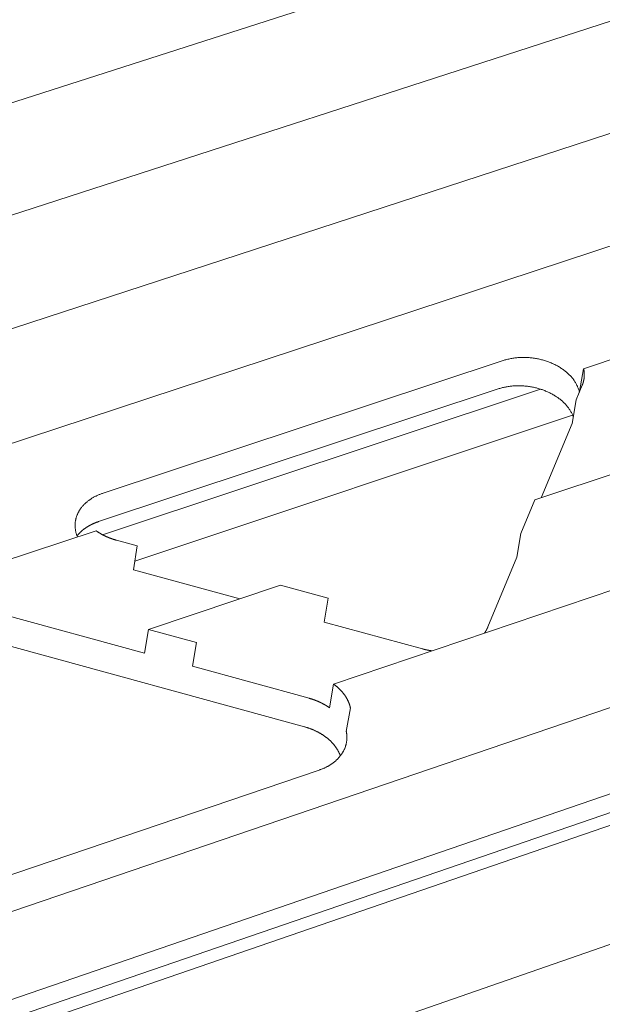
# Model space of a CAD drawing. Units: millimetres. Extents: x -55 to 127, y -45 to 255.
# Drawn here: x 85 to 87, y 89 to 92 of the extents above; entities that cross this region are included whole.
import ezdxf

# ---------------------------------------------------------------- set-up
doc = ezdxf.new("R2010")
doc.units = ezdxf.units.MM
doc.header["$MEASUREMENT"] = 0
doc.layers.add('mp001365$0$Detail Flashings Perimeter (00134165)', color=7, linetype='Continuous', true_color=0x77bec0)

# ---------------------------------------------------------------- blocks, each defined once
blk = doc.blocks.new('mp001365$0$A$C6B3D57A3')
at = {"color": 0, "linetype": 'Continuous', "lineweight": 0, "extrusion": (0, 0.925865, 0.377855)}
for p, q in [((-179.527, -73.508), (-47.879, -31.252)), ((-177.649, -76.24), (-45.88, -33.58)), ((-175.76, -78.987), (-43.87, -35.92)), ((-173.861, -81.75), (-41.85, -38.272)), ((-166.157, -92.959), (-33.668, -47.798)), ((-165.196, -95.21), (-32.73, -49.77)), ((-164.892, -95.653), (-32.407, -50.146)), ((-164.203, -95.801), (-31.597, -50.21)), ((-162.239, -98.66), (-29.515, -52.633)), ((-142.006, -74.581), (-133.945, -71.903)), ((-156.023, -78.21), (-144.355, -74.344)), ((-142.123, -75.248), (-142.006, -74.581)), ((-144.498, -75.171), (-156.156, -79.042)), ((-156.039, -79.425), (-143.261, -75.178)), ((-142.047, -75.063), (-142.223, -75.489)), ((-142.223, -75.489), (-142.344, -76.179)), ((-155.097, -80.192), (-142.326, -75.936)), ((-142.344, -76.179), (-143.241, -78.347)), ((-143.432, -78.411), (-139.651, -77.144)), ((-143.432, -78.411), (-143.838, -79.391)), ((-164.605, -82.089), (-156.231, -79.307)), ((-143.838, -79.391), (-143.958, -80.082)), ((-155.026, -79.751), (-155.638, -79.583)), ((-155.138, -80.445), (-155.026, -79.751)), ((-143.958, -80.082), (-144.797, -82.11)), ((-152.037, -81.294), (-155.138, -80.445)), ((-154.701, -82.187), (-150.848, -80.896)), ((-149.455, -81.277), (-150.848, -80.896)), ((-149.572, -81.97), (-149.455, -81.277)), ((-149.302, -83.781), (-141.068, -80.998)), ((-159.003, -81.734), (-154.814, -82.881)), ((-146.706, -82.755), (-149.572, -81.97)), ((-154.814, -82.881), (-154.701, -82.187)), ((-154.701, -82.187), (-153.304, -82.57)), ((-150.153, -85.026), (-159.219, -82.544)), ((-153.304, -82.57), (-153.418, -83.263)), ((-153.418, -83.263), (-150.013, -84.196)), ((-149.419, -84.473), (-149.302, -83.781)), ((-148.811, -84.47), (-148.929, -85.163)), ((-149.723, -86.29), (-161.657, -90.347))]:
    blk.add_line(p, q, dxfattribs=at)
at = {"color": 0, "linetype": 'Continuous', "lineweight": 0}
for points in [[(-144.355, -74.344), (-144.328, -74.336), (-144.301, -74.327), (-144.274, -74.32), (-144.246, -74.312), (-144.218, -74.305), (-144.19, -74.299), (-144.162, -74.293), (-144.133, -74.287), (-144.104, -74.282), (-144.076, -74.277), (-144.046, -74.272), (-144.017, -74.268), (-143.988, -74.265), (-143.958, -74.261), (-143.928, -74.259), (-143.898, -74.257), (-143.868, -74.255), (-143.838, -74.253), (-143.808, -74.252), (-143.778, -74.252), (-143.748, -74.252), (-143.717, -74.252), (-143.687, -74.253), (-143.657, -74.254), (-143.626, -74.256), (-143.596, -74.258), (-143.565, -74.261), (-143.535, -74.264), (-143.505, -74.267), (-143.475, -74.271), (-143.444, -74.275), (-143.414, -74.28), (-143.384, -74.285), (-143.354, -74.291), (-143.324, -74.297), (-143.295, -74.303), (-143.265, -74.31), (-143.236, -74.318), (-143.206, -74.325), (-143.177, -74.333), (-143.148, -74.342), (-143.119, -74.351), (-143.091, -74.36), (-143.063, -74.37), (-143.034, -74.38), (-143.007, -74.391), (-142.979, -74.402), (-142.952, -74.413), (-142.925, -74.425), (-142.898, -74.437), (-142.871, -74.449), (-142.845, -74.462), (-142.819, -74.475), (-142.793, -74.488), (-142.768, -74.502), (-142.743, -74.516), (-142.719, -74.531), (-142.695, -74.546), (-142.671, -74.561), (-142.647, -74.576), (-142.624, -74.592), (-142.602, -74.608), (-142.579, -74.624), (-142.558, -74.641), (-142.536, -74.658), (-142.515, -74.675), (-142.495, -74.693), (-142.475, -74.711), (-142.455, -74.729), (-142.436, -74.747), (-142.417, -74.765), (-142.399, -74.784), (-142.382, -74.803), (-142.364, -74.822), (-142.348, -74.842), (-142.332, -74.861), (-142.316, -74.881), (-142.301, -74.901), (-142.286, -74.921), (-142.272, -74.942), (-142.259, -74.962), (-142.246, -74.983), (-142.233, -75.004), (-142.222, -75.025), (-142.21, -75.046), (-142.2, -75.067), (-142.189, -75.089), (-142.18, -75.11), (-142.171, -75.132), (-142.162, -75.153), (-142.155, -75.175), (-142.147, -75.197), (-142.141, -75.219), (-142.135, -75.241), (-142.129, -75.263)], [(-142.006, -74.581), (-142.005, -74.586), (-142.004, -74.592), (-142.003, -74.597), (-142.002, -74.602), (-142.001, -74.607), (-142, -74.612), (-141.999, -74.617), (-141.998, -74.623), (-141.997, -74.628), (-141.996, -74.633), (-141.995, -74.638), (-141.995, -74.643), (-141.994, -74.648), (-141.993, -74.654), (-141.992, -74.659), (-141.992, -74.664), (-141.991, -74.669), (-141.991, -74.674), (-141.99, -74.679), (-141.99, -74.685), (-141.989, -74.69), (-141.989, -74.695), (-141.988, -74.7), (-141.988, -74.705), (-141.988, -74.71), (-141.987, -74.716), (-141.987, -74.721), (-141.987, -74.726), (-141.987, -74.731), (-141.986, -74.736), (-141.986, -74.741), (-141.986, -74.746), (-141.986, -74.752), (-141.986, -74.757), (-141.986, -74.762), (-141.986, -74.767), (-141.986, -74.772), (-141.986, -74.777), (-141.986, -74.782), (-141.987, -74.788), (-141.987, -74.793), (-141.987, -74.798), (-141.987, -74.803), (-141.988, -74.808), (-141.988, -74.813), (-141.988, -74.818), (-141.989, -74.824), (-141.989, -74.829), (-141.99, -74.834), (-141.99, -74.839), (-141.991, -74.844), (-141.991, -74.849), (-141.992, -74.854), (-141.992, -74.859), (-141.993, -74.864), (-141.994, -74.869), (-141.994, -74.874), (-141.995, -74.88), (-141.996, -74.885), (-141.997, -74.89), (-141.998, -74.895), (-141.999, -74.9), (-142, -74.905), (-142, -74.91), (-142.001, -74.915), (-142.003, -74.92), (-142.004, -74.925), (-142.005, -74.93), (-142.006, -74.935), (-142.007, -74.94), (-142.008, -74.945), (-142.009, -74.95), (-142.011, -74.955), (-142.012, -74.96), (-142.013, -74.965), (-142.015, -74.97), (-142.016, -74.975), (-142.017, -74.98), (-142.019, -74.985), (-142.02, -74.99), (-142.022, -74.995), (-142.023, -75), (-142.025, -75.004), (-142.027, -75.009), (-142.028, -75.014), (-142.03, -75.019), (-142.032, -75.024), (-142.034, -75.029), (-142.035, -75.034), (-142.037, -75.039), (-142.039, -75.044), (-142.041, -75.048), (-142.043, -75.053), (-142.045, -75.058), (-142.047, -75.063)], [(-142.309, -75.977), (-142.317, -75.957), (-142.325, -75.936), (-142.334, -75.916), (-142.344, -75.896), (-142.354, -75.876), (-142.364, -75.856), (-142.375, -75.836), (-142.387, -75.816), (-142.399, -75.796), (-142.412, -75.777), (-142.425, -75.757), (-142.438, -75.738), (-142.452, -75.719), (-142.467, -75.7), (-142.482, -75.682), (-142.497, -75.663), (-142.513, -75.645), (-142.529, -75.627), (-142.546, -75.609), (-142.563, -75.591), (-142.581, -75.574), (-142.599, -75.556), (-142.617, -75.539), (-142.636, -75.522), (-142.656, -75.506), (-142.675, -75.489), (-142.695, -75.473), (-142.716, -75.457), (-142.737, -75.442), (-142.758, -75.426), (-142.779, -75.411), (-142.801, -75.397), (-142.824, -75.382), (-142.846, -75.368), (-142.869, -75.354), (-142.892, -75.34), (-142.916, -75.327), (-142.94, -75.314), (-142.964, -75.301), (-142.989, -75.289), (-143.013, -75.277), (-143.038, -75.265), (-143.064, -75.253), (-143.089, -75.242), (-143.115, -75.232), (-143.141, -75.221), (-143.167, -75.211), (-143.194, -75.201), (-143.22, -75.192), (-143.247, -75.183), (-143.274, -75.174), (-143.302, -75.166), (-143.329, -75.158), (-143.357, -75.15), (-143.384, -75.143), (-143.412, -75.136), (-143.44, -75.13), (-143.468, -75.124), (-143.496, -75.118), (-143.525, -75.113), (-143.553, -75.108), (-143.582, -75.103), (-143.61, -75.099), (-143.639, -75.095), (-143.667, -75.092), (-143.696, -75.089), (-143.725, -75.086), (-143.753, -75.084), (-143.782, -75.082), (-143.811, -75.081), (-143.84, -75.08), (-143.868, -75.079), (-143.897, -75.079), (-143.926, -75.079), (-143.954, -75.079), (-143.983, -75.08), (-144.011, -75.082), (-144.039, -75.083), (-144.068, -75.085), (-144.096, -75.088), (-144.124, -75.091), (-144.152, -75.094), (-144.179, -75.098), (-144.207, -75.102), (-144.235, -75.106), (-144.262, -75.111), (-144.289, -75.116), (-144.316, -75.122), (-144.343, -75.128), (-144.369, -75.134), (-144.395, -75.141), (-144.422, -75.148), (-144.447, -75.155), (-144.473, -75.163), (-144.498, -75.171)], [(-156.772, -79.487), (-156.779, -79.471), (-156.785, -79.455), (-156.791, -79.439), (-156.796, -79.423), (-156.801, -79.406), (-156.806, -79.39), (-156.811, -79.374), (-156.815, -79.358), (-156.819, -79.342), (-156.823, -79.326), (-156.826, -79.309), (-156.829, -79.293), (-156.832, -79.277), (-156.834, -79.26), (-156.836, -79.244), (-156.838, -79.228), (-156.839, -79.211), (-156.84, -79.195), (-156.841, -79.179), (-156.841, -79.163), (-156.841, -79.146), (-156.841, -79.13), (-156.84, -79.114), (-156.839, -79.098), (-156.838, -79.082), (-156.837, -79.065), (-156.835, -79.049), (-156.832, -79.033), (-156.83, -79.017), (-156.827, -79.001), (-156.824, -78.985), (-156.82, -78.969), (-156.816, -78.954), (-156.812, -78.938), (-156.808, -78.922), (-156.803, -78.907), (-156.798, -78.891), (-156.792, -78.876), (-156.787, -78.86), (-156.78, -78.845), (-156.774, -78.83), (-156.767, -78.815), (-156.76, -78.799), (-156.753, -78.784), (-156.745, -78.77), (-156.737, -78.755), (-156.729, -78.74), (-156.721, -78.726), (-156.712, -78.711), (-156.703, -78.697), (-156.693, -78.683), (-156.683, -78.668), (-156.673, -78.654), (-156.663, -78.641), (-156.652, -78.627), (-156.641, -78.613), (-156.63, -78.6), (-156.619, -78.586), (-156.607, -78.573), (-156.595, -78.56), (-156.583, -78.547), (-156.57, -78.534), (-156.557, -78.522), (-156.544, -78.509), (-156.531, -78.497), (-156.517, -78.485), (-156.503, -78.473), (-156.489, -78.461), (-156.475, -78.449), (-156.46, -78.438), (-156.445, -78.426), (-156.43, -78.415), (-156.415, -78.404), (-156.399, -78.393), (-156.383, -78.383), (-156.367, -78.372), (-156.351, -78.362), (-156.334, -78.352), (-156.318, -78.342), (-156.301, -78.332), (-156.283, -78.323), (-156.266, -78.313), (-156.248, -78.304), (-156.231, -78.295), (-156.213, -78.286), (-156.195, -78.278), (-156.176, -78.27), (-156.158, -78.261), (-156.139, -78.253), (-156.12, -78.246), (-156.101, -78.238), (-156.082, -78.231), (-156.062, -78.224), (-156.043, -78.217), (-156.023, -78.21)], [(-156.156, -79.042), (-156.164, -79.044), (-156.173, -79.047), (-156.181, -79.05), (-156.189, -79.053), (-156.197, -79.056), (-156.206, -79.059), (-156.214, -79.062), (-156.222, -79.065), (-156.23, -79.068), (-156.238, -79.071), (-156.246, -79.074), (-156.254, -79.077), (-156.262, -79.081), (-156.27, -79.084), (-156.278, -79.087), (-156.285, -79.091), (-156.293, -79.094), (-156.301, -79.097), (-156.309, -79.101), (-156.317, -79.104), (-156.324, -79.108), (-156.332, -79.111), (-156.34, -79.115), (-156.347, -79.119), (-156.355, -79.122), (-156.362, -79.126), (-156.37, -79.13), (-156.377, -79.133), (-156.385, -79.137), (-156.392, -79.141), (-156.399, -79.145), (-156.407, -79.149), (-156.414, -79.153), (-156.421, -79.157), (-156.428, -79.161), (-156.436, -79.165), (-156.443, -79.169), (-156.45, -79.173), (-156.457, -79.177), (-156.464, -79.181), (-156.471, -79.186), (-156.478, -79.19), (-156.485, -79.194), (-156.491, -79.198), (-156.498, -79.203), (-156.505, -79.207), (-156.512, -79.211), (-156.519, -79.216), (-156.525, -79.22), (-156.532, -79.225), (-156.538, -79.229), (-156.545, -79.234), (-156.551, -79.239), (-156.558, -79.243), (-156.564, -79.248), (-156.571, -79.253), (-156.577, -79.257), (-156.583, -79.262), (-156.59, -79.267), (-156.596, -79.272), (-156.602, -79.276), (-156.608, -79.281), (-156.614, -79.286), (-156.62, -79.291), (-156.626, -79.296), (-156.632, -79.301), (-156.638, -79.306), (-156.644, -79.311), (-156.65, -79.316), (-156.655, -79.321), (-156.661, -79.326), (-156.667, -79.331), (-156.672, -79.337), (-156.678, -79.342), (-156.683, -79.347), (-156.689, -79.352), (-156.694, -79.358), (-156.7, -79.363), (-156.705, -79.368), (-156.71, -79.374), (-156.716, -79.379), (-156.721, -79.384), (-156.726, -79.39), (-156.731, -79.395), (-156.736, -79.401), (-156.741, -79.406), (-156.746, -79.412), (-156.751, -79.417), (-156.756, -79.423), (-156.761, -79.429), (-156.765, -79.434), (-156.77, -79.44), (-156.775, -79.446), (-156.779, -79.451), (-156.784, -79.457)], [(-155.638, -79.583), (-155.645, -79.581), (-155.652, -79.579), (-155.659, -79.577), (-155.666, -79.575), (-155.672, -79.573), (-155.679, -79.571), (-155.686, -79.569), (-155.693, -79.567), (-155.7, -79.565), (-155.707, -79.563), (-155.713, -79.561), (-155.72, -79.559), (-155.727, -79.557), (-155.734, -79.554), (-155.741, -79.552), (-155.747, -79.55), (-155.754, -79.548), (-155.761, -79.545), (-155.768, -79.543), (-155.774, -79.541), (-155.781, -79.538), (-155.788, -79.536), (-155.794, -79.534), (-155.801, -79.531), (-155.808, -79.529), (-155.814, -79.526), (-155.821, -79.524), (-155.828, -79.521), (-155.834, -79.519), (-155.841, -79.516), (-155.847, -79.514), (-155.854, -79.511), (-155.86, -79.508), (-155.867, -79.506), (-155.873, -79.503), (-155.88, -79.5), (-155.886, -79.498), (-155.893, -79.495), (-155.899, -79.492), (-155.906, -79.489), (-155.912, -79.487), (-155.918, -79.484), (-155.925, -79.481), (-155.931, -79.478), (-155.937, -79.475), (-155.944, -79.472), (-155.95, -79.469), (-155.956, -79.466), (-155.963, -79.464), (-155.969, -79.461), (-155.975, -79.458), (-155.981, -79.455), (-155.988, -79.451), (-155.994, -79.448), (-156, -79.445), (-156.006, -79.442), (-156.012, -79.439), (-156.018, -79.436), (-156.024, -79.433), (-156.03, -79.43), (-156.037, -79.426), (-156.043, -79.423), (-156.049, -79.42), (-156.055, -79.417), (-156.061, -79.413), (-156.067, -79.41), (-156.073, -79.407), (-156.078, -79.404), (-156.084, -79.4), (-156.09, -79.397), (-156.096, -79.393), (-156.102, -79.39), (-156.108, -79.387), (-156.114, -79.383), (-156.119, -79.38), (-156.125, -79.376), (-156.131, -79.373), (-156.137, -79.369), (-156.142, -79.366), (-156.148, -79.362), (-156.154, -79.359), (-156.159, -79.355), (-156.165, -79.351), (-156.171, -79.348), (-156.176, -79.344), (-156.182, -79.34), (-156.187, -79.337), (-156.193, -79.333), (-156.198, -79.329), (-156.204, -79.326), (-156.209, -79.322), (-156.214, -79.318), (-156.22, -79.314), (-156.225, -79.31), (-156.231, -79.307)], [(-144.797, -82.11), (-144.798, -82.112), (-144.799, -82.114), (-144.8, -82.116), (-144.8, -82.118), (-144.801, -82.12), (-144.802, -82.122), (-144.803, -82.124), (-144.804, -82.126), (-144.805, -82.128), (-144.806, -82.13), (-144.807, -82.132), (-144.807, -82.134), (-144.808, -82.136), (-144.809, -82.138), (-144.81, -82.14), (-144.811, -82.142), (-144.812, -82.144), (-144.813, -82.146), (-144.814, -82.148), (-144.815, -82.15), (-144.816, -82.152), (-144.817, -82.154), (-144.818, -82.156), (-144.819, -82.158), (-144.819, -82.16), (-144.82, -82.162), (-144.821, -82.164), (-144.822, -82.166), (-144.823, -82.168), (-144.824, -82.17), (-144.825, -82.172), (-144.826, -82.173), (-144.827, -82.175), (-144.828, -82.177), (-144.829, -82.179), (-144.83, -82.181), (-144.831, -82.183), (-144.832, -82.185), (-144.833, -82.187), (-144.835, -82.189), (-144.836, -82.191), (-144.837, -82.193), (-144.838, -82.195), (-144.839, -82.197), (-144.84, -82.199), (-144.841, -82.201), (-144.842, -82.203), (-144.843, -82.205), (-144.844, -82.206), (-144.845, -82.208), (-144.846, -82.21), (-144.847, -82.212), (-144.849, -82.214), (-144.85, -82.216), (-144.851, -82.218), (-144.852, -82.22), (-144.853, -82.222), (-144.854, -82.224), (-144.855, -82.226), (-144.856, -82.228), (-144.858, -82.229), (-144.859, -82.231), (-144.86, -82.233), (-144.861, -82.235), (-144.862, -82.237), (-144.863, -82.239), (-144.865, -82.241), (-144.866, -82.243), (-144.867, -82.245), (-144.868, -82.246), (-144.869, -82.248), (-144.871, -82.25), (-144.872, -82.252), (-144.873, -82.254), (-144.874, -82.256), (-144.875, -82.258), (-144.877, -82.26), (-144.878, -82.261), (-144.879, -82.263), (-144.88, -82.265), (-144.882, -82.267), (-144.883, -82.269), (-144.884, -82.271), (-144.885, -82.273), (-144.887, -82.274), (-144.888, -82.276), (-144.889, -82.278), (-144.891, -82.28), (-144.892, -82.282), (-144.893, -82.284), (-144.894, -82.286), (-144.896, -82.287), (-144.897, -82.289), (-144.898, -82.291), (-144.9, -82.293)], [(-146.432, -82.811), (-146.435, -82.81), (-146.438, -82.81), (-146.441, -82.809), (-146.444, -82.809), (-146.446, -82.809), (-146.449, -82.808), (-146.452, -82.808), (-146.455, -82.807), (-146.458, -82.807), (-146.461, -82.807), (-146.464, -82.806), (-146.467, -82.806), (-146.47, -82.805), (-146.473, -82.805), (-146.476, -82.804), (-146.479, -82.804), (-146.482, -82.803), (-146.484, -82.803), (-146.487, -82.802), (-146.49, -82.802), (-146.493, -82.801), (-146.496, -82.801), (-146.499, -82.801), (-146.502, -82.8), (-146.505, -82.8), (-146.508, -82.799), (-146.511, -82.799), (-146.514, -82.798), (-146.516, -82.797), (-146.519, -82.797), (-146.522, -82.796), (-146.525, -82.796), (-146.528, -82.795), (-146.531, -82.795), (-146.534, -82.794), (-146.537, -82.794), (-146.54, -82.793), (-146.543, -82.793), (-146.545, -82.792), (-146.548, -82.792), (-146.551, -82.791), (-146.554, -82.79), (-146.557, -82.79), (-146.56, -82.789), (-146.563, -82.789), (-146.566, -82.788), (-146.569, -82.788), (-146.571, -82.787), (-146.574, -82.786), (-146.577, -82.786), (-146.58, -82.785), (-146.583, -82.785), (-146.586, -82.784), (-146.589, -82.783), (-146.592, -82.783), (-146.595, -82.782), (-146.597, -82.782), (-146.6, -82.781), (-146.603, -82.78), (-146.606, -82.78), (-146.609, -82.779), (-146.612, -82.778), (-146.615, -82.778), (-146.618, -82.777), (-146.62, -82.776), (-146.623, -82.776), (-146.626, -82.775), (-146.629, -82.774), (-146.632, -82.774), (-146.635, -82.773), (-146.638, -82.772), (-146.64, -82.772), (-146.643, -82.771), (-146.646, -82.77), (-146.649, -82.77), (-146.652, -82.769), (-146.655, -82.768), (-146.658, -82.768), (-146.66, -82.767), (-146.663, -82.766), (-146.666, -82.765), (-146.669, -82.765), (-146.672, -82.764), (-146.675, -82.763), (-146.677, -82.762), (-146.68, -82.762), (-146.683, -82.761), (-146.686, -82.76), (-146.689, -82.76), (-146.692, -82.759), (-146.694, -82.758), (-146.697, -82.757), (-146.7, -82.756), (-146.703, -82.756), (-146.706, -82.755)], [(-149.302, -83.781), (-149.293, -83.786), (-149.285, -83.792), (-149.277, -83.798), (-149.269, -83.804), (-149.261, -83.81), (-149.253, -83.816), (-149.245, -83.823), (-149.238, -83.829), (-149.23, -83.835), (-149.222, -83.841), (-149.215, -83.847), (-149.207, -83.854), (-149.2, -83.86), (-149.192, -83.867), (-149.185, -83.873), (-149.177, -83.879), (-149.17, -83.886), (-149.163, -83.892), (-149.156, -83.899), (-149.149, -83.906), (-149.142, -83.912), (-149.135, -83.919), (-149.128, -83.926), (-149.121, -83.932), (-149.114, -83.939), (-149.107, -83.946), (-149.101, -83.953), (-149.094, -83.959), (-149.088, -83.966), (-149.081, -83.973), (-149.075, -83.98), (-149.068, -83.987), (-149.062, -83.994), (-149.056, -84.001), (-149.05, -84.008), (-149.044, -84.015), (-149.038, -84.023), (-149.032, -84.03), (-149.026, -84.037), (-149.02, -84.044), (-149.014, -84.051), (-149.009, -84.058), (-149.003, -84.066), (-148.998, -84.073), (-148.992, -84.08), (-148.987, -84.088), (-148.981, -84.095), (-148.976, -84.103), (-148.971, -84.11), (-148.966, -84.117), (-148.961, -84.125), (-148.956, -84.132), (-148.951, -84.14), (-148.946, -84.147), (-148.941, -84.155), (-148.937, -84.163), (-148.932, -84.17), (-148.927, -84.178), (-148.923, -84.185), (-148.919, -84.193), (-148.914, -84.201), (-148.91, -84.208), (-148.906, -84.216), (-148.902, -84.224), (-148.898, -84.232), (-148.894, -84.239), (-148.89, -84.247), (-148.886, -84.255), (-148.882, -84.263), (-148.879, -84.271), (-148.875, -84.278), (-148.871, -84.286), (-148.868, -84.294), (-148.865, -84.302), (-148.861, -84.31), (-148.858, -84.318), (-148.855, -84.326), (-148.852, -84.334), (-148.849, -84.342), (-148.846, -84.35), (-148.843, -84.358), (-148.84, -84.366), (-148.838, -84.373), (-148.835, -84.381), (-148.833, -84.389), (-148.83, -84.398), (-148.828, -84.406), (-148.825, -84.414), (-148.823, -84.422), (-148.821, -84.43), (-148.819, -84.438), (-148.817, -84.446), (-148.815, -84.454), (-148.813, -84.462), (-148.811, -84.47)], [(-150.013, -84.196), (-150.006, -84.197), (-150, -84.199), (-149.993, -84.201), (-149.986, -84.203), (-149.979, -84.205), (-149.972, -84.207), (-149.965, -84.209), (-149.958, -84.212), (-149.951, -84.214), (-149.944, -84.216), (-149.938, -84.218), (-149.931, -84.22), (-149.924, -84.222), (-149.917, -84.224), (-149.91, -84.227), (-149.904, -84.229), (-149.897, -84.231), (-149.89, -84.233), (-149.883, -84.236), (-149.877, -84.238), (-149.87, -84.241), (-149.863, -84.243), (-149.857, -84.245), (-149.85, -84.248), (-149.843, -84.25), (-149.837, -84.253), (-149.83, -84.255), (-149.823, -84.258), (-149.817, -84.26), (-149.81, -84.263), (-149.804, -84.265), (-149.797, -84.268), (-149.79, -84.271), (-149.784, -84.273), (-149.777, -84.276), (-149.771, -84.279), (-149.764, -84.281), (-149.758, -84.284), (-149.752, -84.287), (-149.745, -84.29), (-149.739, -84.292), (-149.732, -84.295), (-149.726, -84.298), (-149.719, -84.301), (-149.713, -84.304), (-149.707, -84.307), (-149.7, -84.31), (-149.694, -84.313), (-149.688, -84.316), (-149.682, -84.319), (-149.675, -84.322), (-149.669, -84.325), (-149.663, -84.328), (-149.657, -84.331), (-149.65, -84.334), (-149.644, -84.337), (-149.638, -84.34), (-149.632, -84.343), (-149.626, -84.346), (-149.62, -84.35), (-149.614, -84.353), (-149.608, -84.356), (-149.602, -84.359), (-149.596, -84.363), (-149.59, -84.366), (-149.584, -84.369), (-149.578, -84.373), (-149.572, -84.376), (-149.566, -84.379), (-149.56, -84.383), (-149.554, -84.386), (-149.548, -84.389), (-149.542, -84.393), (-149.536, -84.396), (-149.531, -84.4), (-149.525, -84.403), (-149.519, -84.407), (-149.513, -84.41), (-149.507, -84.414), (-149.502, -84.418), (-149.496, -84.421), (-149.49, -84.425), (-149.485, -84.428), (-149.479, -84.432), (-149.474, -84.436), (-149.468, -84.439), (-149.462, -84.443), (-149.457, -84.447), (-149.451, -84.451), (-149.446, -84.454), (-149.44, -84.458), (-149.435, -84.462), (-149.429, -84.466), (-149.424, -84.469), (-149.419, -84.473)], [(-149.103, -85.875), (-149.108, -85.863), (-149.112, -85.851), (-149.117, -85.839), (-149.122, -85.827), (-149.127, -85.816), (-149.132, -85.804), (-149.137, -85.792), (-149.143, -85.78), (-149.149, -85.769), (-149.155, -85.757), (-149.161, -85.745), (-149.167, -85.734), (-149.173, -85.722), (-149.18, -85.711), (-149.186, -85.699), (-149.193, -85.688), (-149.2, -85.676), (-149.207, -85.665), (-149.215, -85.654), (-149.222, -85.642), (-149.23, -85.631), (-149.238, -85.62), (-149.246, -85.609), (-149.254, -85.598), (-149.262, -85.587), (-149.271, -85.576), (-149.279, -85.565), (-149.288, -85.555), (-149.297, -85.544), (-149.306, -85.533), (-149.315, -85.523), (-149.324, -85.512), (-149.334, -85.502), (-149.344, -85.491), (-149.353, -85.481), (-149.363, -85.471), (-149.373, -85.46), (-149.384, -85.45), (-149.394, -85.44), (-149.404, -85.43), (-149.415, -85.42), (-149.426, -85.411), (-149.437, -85.401), (-149.448, -85.391), (-149.459, -85.382), (-149.47, -85.372), (-149.481, -85.363), (-149.493, -85.353), (-149.505, -85.344), (-149.516, -85.335), (-149.528, -85.326), (-149.54, -85.317), (-149.553, -85.308), (-149.565, -85.299), (-149.577, -85.29), (-149.59, -85.282), (-149.602, -85.273), (-149.615, -85.265), (-149.628, -85.256), (-149.641, -85.248), (-149.654, -85.24), (-149.667, -85.232), (-149.681, -85.224), (-149.694, -85.216), (-149.708, -85.208), (-149.721, -85.201), (-149.735, -85.193), (-149.749, -85.185), (-149.763, -85.178), (-149.777, -85.171), (-149.791, -85.164), (-149.805, -85.157), (-149.819, -85.15), (-149.834, -85.143), (-149.848, -85.136), (-149.863, -85.13), (-149.877, -85.123), (-149.892, -85.117), (-149.907, -85.11), (-149.922, -85.104), (-149.937, -85.098), (-149.952, -85.092), (-149.967, -85.086), (-149.982, -85.081), (-149.997, -85.075), (-150.012, -85.07), (-150.028, -85.064), (-150.043, -85.059), (-150.059, -85.054), (-150.074, -85.049), (-150.09, -85.044), (-150.106, -85.039), (-150.121, -85.035), (-150.137, -85.03), (-150.153, -85.026)], [(-148.929, -85.163), (-148.926, -85.177), (-148.923, -85.192), (-148.921, -85.207), (-148.919, -85.221), (-148.917, -85.236), (-148.915, -85.251), (-148.914, -85.265), (-148.913, -85.28), (-148.912, -85.295), (-148.911, -85.309), (-148.911, -85.324), (-148.91, -85.339), (-148.911, -85.353), (-148.911, -85.368), (-148.912, -85.383), (-148.913, -85.397), (-148.914, -85.412), (-148.915, -85.426), (-148.917, -85.441), (-148.919, -85.455), (-148.921, -85.47), (-148.923, -85.484), (-148.926, -85.498), (-148.929, -85.513), (-148.932, -85.527), (-148.936, -85.541), (-148.94, -85.555), (-148.944, -85.57), (-148.948, -85.584), (-148.952, -85.598), (-148.957, -85.612), (-148.962, -85.626), (-148.967, -85.639), (-148.973, -85.653), (-148.979, -85.667), (-148.985, -85.681), (-148.991, -85.694), (-148.997, -85.708), (-149.004, -85.721), (-149.011, -85.734), (-149.018, -85.748), (-149.026, -85.761), (-149.034, -85.774), (-149.041, -85.787), (-149.05, -85.8), (-149.058, -85.813), (-149.067, -85.826), (-149.076, -85.838), (-149.085, -85.851), (-149.094, -85.863), (-149.104, -85.876), (-149.114, -85.888), (-149.124, -85.9), (-149.134, -85.912), (-149.144, -85.924), (-149.155, -85.936), (-149.166, -85.947), (-149.177, -85.959), (-149.189, -85.97), (-149.2, -85.982), (-149.212, -85.993), (-149.224, -86.004), (-149.236, -86.015), (-149.249, -86.026), (-149.261, -86.037), (-149.274, -86.047), (-149.287, -86.058), (-149.3, -86.068), (-149.314, -86.078), (-149.327, -86.088), (-149.341, -86.098), (-149.355, -86.108), (-149.369, -86.117), (-149.384, -86.127), (-149.398, -86.136), (-149.413, -86.145), (-149.428, -86.154), (-149.443, -86.163), (-149.458, -86.172), (-149.473, -86.181), (-149.489, -86.189), (-149.505, -86.197), (-149.521, -86.205), (-149.537, -86.213), (-149.553, -86.221), (-149.569, -86.229), (-149.586, -86.236), (-149.602, -86.243), (-149.619, -86.25), (-149.636, -86.257), (-149.653, -86.264), (-149.67, -86.271), (-149.688, -86.277), (-149.705, -86.283), (-149.723, -86.29)]]:
    blk.add_lwpolyline(points, dxfattribs=at)

msp = doc.modelspace()

# ---------------------------------------------------------------- block references
at = {"layer": 'mp001365$0$Detail Flashings Perimeter (00134165)', "xscale": 0.1117199999999912, "yscale": 0.1117199999999912, "zscale": 0.11172}
msp.add_blockref('mp001365$0$A$C6B3D57A3', (102.7564, 99.1673), dxfattribs=at)

doc.saveas('drawing.dxf')
